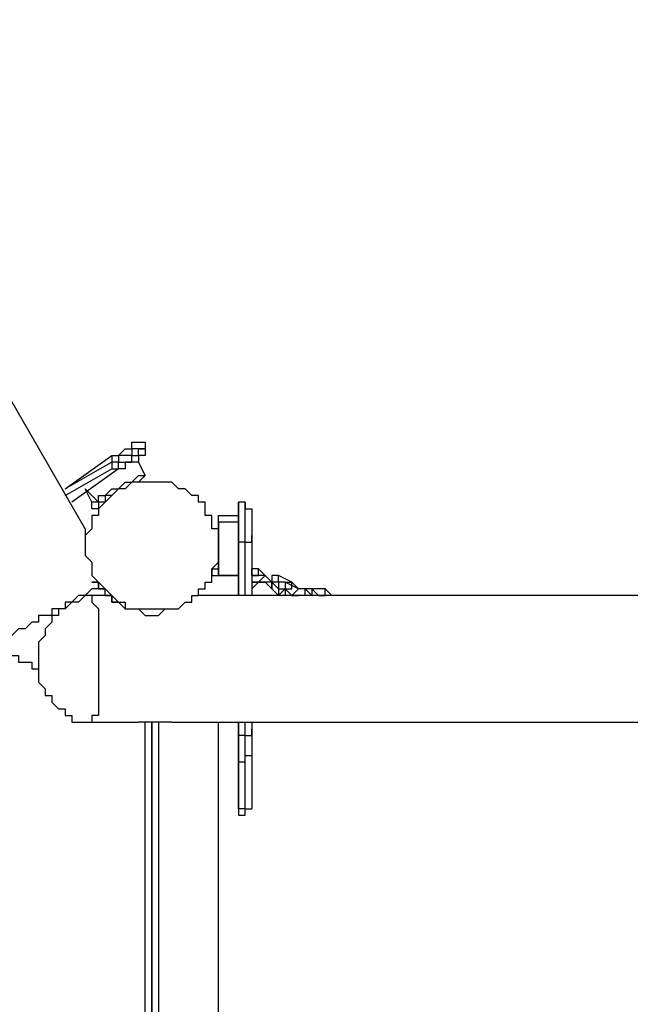
# Model space of a CAD drawing. Units: millimetres. Extents: x -163 to 130, y 46 to 372.
# Drawn here: x 12 to 18, y 102 to 113 of the extents above; entities that cross this region are included whole.
import ezdxf

# ---------------------------------------------------------------- set-up
doc = ezdxf.new("R2010")
doc.units = ezdxf.units.MM
doc.header["$MEASUREMENT"] = 0
doc.layers.add('Ebene 1', color=7, linetype='Continuous', lineweight=0)

msp = doc.modelspace()

# ---------------------------------------------------------------- linework, layer by layer
at = {"layer": 'Ebene 1', "color": 18, "lineweight": 25, "true_color": 0x000000}
for points in [[(12.242, 107.138), (12.242, 107.138), (-2.222, 132.256), (-2.222, 132.256)], [(12.03, 107.562), (12.03, 107.562), (12.524, 107.915), (12.524, 107.915)], [(12.877, 107.985), (12.877, 107.985), (12.877, 107.985), (12.877, 107.985)], [(12.524, 107.844), (12.524, 107.844), (12.03, 107.562), (12.03, 107.562)], [(12.524, 107.844), (12.524, 107.844), (12.524, 107.773), (12.524, 107.773)], [(12.806, 107.844), (12.806, 107.844), (12.877, 107.703), (12.877, 107.703)], [(12.877, 107.703), (12.877, 107.703), (12.806, 107.844), (12.806, 107.844)], [(12.03, 107.491), (12.03, 107.491), (12.524, 107.773), (12.524, 107.773)], [(12.594, 107.773), (12.594, 107.773), (12.101, 107.421), (12.101, 107.421)], [(12.877, 107.703), (12.877, 107.703), (12.877, 107.703), (12.877, 107.703)], [(12.877, 107.703), (12.877, 107.703), (12.877, 107.703), (12.877, 107.703)], [(12.877, 107.703), (12.877, 107.703), (12.877, 107.703), (12.877, 107.703)], [(12.242, 107.562), (12.242, 107.562), (12.383, 107.421), (12.383, 107.421)], [(12.312, 107.421), (12.312, 107.421), (12.242, 107.562), (12.242, 107.562)], [(12.383, 107.421), (12.383, 107.421), (12.312, 107.421), (12.312, 107.421)], [(12.383, 107.421), (12.383, 107.421), (12.383, 107.421), (12.383, 107.421)], [(13.935, 107.421), (13.935, 107.421), (13.864, 107.421), (13.864, 107.421)], [(13.653, 107.28), (13.653, 107.28), (13.864, 107.28), (13.864, 107.28)], [(13.653, 107.209), (13.653, 107.209), (13.653, 107.28), (13.653, 107.28)], [(13.864, 107.209), (13.864, 107.209), (13.653, 107.209), (13.653, 107.209)], [(13.653, 107.209), (13.653, 107.209), (13.653, 107.209), (13.653, 107.209)], [(13.653, 107.068), (13.653, 107.068), (13.653, 107.068), (13.653, 107.068)], [(13.653, 106.997), (13.653, 106.997), (13.653, 106.997), (13.653, 106.997)], [(13.653, 106.997), (13.653, 106.997), (13.653, 106.997), (13.653, 106.997)], [(13.864, 106.433), (13.864, 106.433), (13.864, 107.068), (13.864, 107.068)], [(13.935, 106.997), (13.935, 106.997), (13.864, 106.997), (13.864, 106.997)], [(13.864, 106.997), (13.864, 106.997), (13.864, 106.433), (13.864, 106.433)], [(13.935, 106.433), (13.935, 106.433), (13.935, 106.997), (13.935, 106.997)], [(14.006, 107.068), (14.006, 107.068), (14.006, 106.433), (14.006, 106.433)], [(13.653, 106.927), (13.653, 106.927), (13.653, 106.927), (13.653, 106.927)], [(13.653, 106.927), (13.653, 106.927), (13.653, 106.927), (13.653, 106.927)], [(13.653, 106.856), (13.653, 106.856), (13.653, 106.856), (13.653, 106.856)], [(13.653, 106.856), (13.653, 106.856), (13.653, 106.856), (13.653, 106.856)], [(13.653, 106.786), (13.653, 106.786), (13.653, 106.786), (13.653, 106.786)], [(13.653, 106.786), (13.653, 106.786), (13.653, 106.786), (13.653, 106.786)], [(13.582, 106.715), (13.582, 106.715), (13.582, 106.715), (13.582, 106.715)], [(13.582, 106.715), (13.582, 106.715), (13.582, 106.645), (13.582, 106.645)], [(13.582, 106.715), (13.582, 106.715), (13.653, 106.715), (13.653, 106.715)], [(14.076, 106.715), (14.076, 106.715), (14.006, 106.715), (14.006, 106.715)], [(14.006, 106.645), (14.006, 106.645), (14.006, 106.715), (14.006, 106.715)], [(14.076, 106.645), (14.076, 106.645), (14.076, 106.715), (14.076, 106.715)], [(14.147, 106.645), (14.147, 106.645), (14.076, 106.715), (14.076, 106.715)], [(12.312, 106.574), (12.312, 106.574), (12.383, 106.574), (12.383, 106.574)], [(12.383, 106.574), (12.383, 106.574), (12.383, 106.574), (12.383, 106.574)], [(13.582, 106.645), (13.582, 106.645), (13.582, 106.645), (13.582, 106.645)], [(13.582, 106.645), (13.582, 106.645), (13.653, 106.645), (13.653, 106.645)], [(13.582, 106.645), (13.582, 106.645), (13.653, 106.645), (13.653, 106.645)], [(13.582, 106.645), (13.582, 106.645), (13.582, 106.645), (13.582, 106.645)], [(13.653, 106.645), (13.653, 106.645), (13.653, 106.645), (13.653, 106.645)], [(13.653, 106.645), (13.653, 106.645), (13.653, 106.645), (13.653, 106.645)], [(13.653, 106.645), (13.653, 106.645), (13.653, 106.645), (13.653, 106.645)], [(13.864, 106.645), (13.864, 106.645), (13.653, 106.645), (13.653, 106.645)], [(13.653, 106.645), (13.653, 106.645), (13.864, 106.645), (13.864, 106.645)], [(14.006, 106.645), (14.006, 106.645), (14.006, 106.574), (14.006, 106.574)], [(14.147, 106.645), (14.147, 106.645), (14.006, 106.645), (14.006, 106.645)], [(14.006, 106.645), (14.006, 106.645), (14.076, 106.645), (14.076, 106.645)], [(14.006, 106.645), (14.006, 106.645), (14.006, 106.645), (14.006, 106.645)], [(14.006, 106.645), (14.006, 106.645), (14.076, 106.645), (14.076, 106.645)], [(14.006, 106.645), (14.006, 106.645), (14.006, 106.645), (14.006, 106.645)], [(14.076, 106.574), (14.076, 106.574), (14.006, 106.574), (14.006, 106.574)], [(14.006, 106.574), (14.006, 106.574), (14.006, 106.574), (14.006, 106.574)], [(14.006, 106.574), (14.006, 106.574), (14.006, 106.574), (14.006, 106.574)], [(14.006, 106.574), (14.006, 106.574), (14.006, 106.574), (14.006, 106.574)], [(14.006, 106.574), (14.006, 106.574), (14.006, 106.503), (14.006, 106.503)], [(14.006, 106.574), (14.006, 106.574), (14.006, 106.574), (14.006, 106.574)], [(14.006, 106.503), (14.006, 106.503), (14.076, 106.574), (14.076, 106.574)], [(14.006, 106.503), (14.006, 106.503), (14.076, 106.574), (14.076, 106.574)], [(14.006, 106.574), (14.006, 106.574), (14.076, 106.574), (14.076, 106.574)], [(14.076, 106.574), (14.076, 106.574), (14.147, 106.645), (14.147, 106.645)], [(14.076, 106.645), (14.076, 106.645), (14.076, 106.645), (14.076, 106.645)], [(14.076, 106.645), (14.076, 106.645), (14.076, 106.645), (14.076, 106.645)], [(14.076, 106.574), (14.076, 106.574), (14.076, 106.574), (14.076, 106.574)], [(14.076, 106.574), (14.076, 106.574), (14.076, 106.574), (14.076, 106.574)], [(14.217, 106.574), (14.217, 106.574), (14.076, 106.574), (14.076, 106.574)], [(14.217, 106.574), (14.217, 106.574), (14.076, 106.574), (14.076, 106.574)], [(14.076, 106.574), (14.076, 106.574), (14.076, 106.574), (14.076, 106.574)], [(14.076, 106.574), (14.076, 106.574), (14.076, 106.574), (14.076, 106.574)], [(14.076, 106.574), (14.076, 106.574), (14.076, 106.574), (14.076, 106.574)], [(14.076, 106.574), (14.076, 106.574), (14.147, 106.574), (14.147, 106.574)], [(14.076, 106.574), (14.076, 106.574), (14.147, 106.574), (14.147, 106.574)], [(14.076, 106.574), (14.076, 106.574), (14.076, 106.574), (14.076, 106.574)], [(14.076, 106.574), (14.076, 106.574), (14.076, 106.574), (14.076, 106.574)], [(14.217, 106.574), (14.217, 106.574), (14.147, 106.645), (14.147, 106.645)], [(14.147, 106.645), (14.147, 106.645), (14.147, 106.645), (14.147, 106.645)], [(14.147, 106.574), (14.147, 106.574), (14.217, 106.503), (14.217, 106.503)], [(14.147, 106.574), (14.147, 106.574), (14.147, 106.574), (14.147, 106.574)], [(14.147, 106.574), (14.147, 106.574), (14.217, 106.503), (14.217, 106.503)], [(14.217, 106.645), (14.217, 106.645), (14.217, 106.574), (14.217, 106.574)], [(14.288, 106.645), (14.288, 106.645), (14.217, 106.645), (14.217, 106.645)], [(14.217, 106.503), (14.217, 106.503), (14.217, 106.574), (14.217, 106.574)], [(14.217, 106.574), (14.217, 106.574), (14.217, 106.503), (14.217, 106.503)], [(14.288, 106.503), (14.288, 106.503), (14.217, 106.574), (14.217, 106.574)], [(14.217, 106.574), (14.217, 106.574), (14.217, 106.574), (14.217, 106.574)], [(14.288, 106.574), (14.288, 106.574), (14.217, 106.574), (14.217, 106.574)], [(14.217, 106.503), (14.217, 106.503), (14.217, 106.574), (14.217, 106.574)], [(14.217, 106.574), (14.217, 106.574), (14.217, 106.503), (14.217, 106.503)], [(14.288, 106.574), (14.288, 106.574), (14.288, 106.645), (14.288, 106.645)], [(14.429, 106.574), (14.429, 106.574), (14.288, 106.645), (14.288, 106.645)], [(14.288, 106.574), (14.288, 106.574), (14.288, 106.503), (14.288, 106.503)], [(14.288, 106.574), (14.288, 106.574), (14.288, 106.574), (14.288, 106.574)], [(14.288, 106.574), (14.288, 106.574), (14.288, 106.574), (14.288, 106.574)], [(14.288, 106.574), (14.288, 106.574), (14.288, 106.574), (14.288, 106.574)], [(14.288, 106.574), (14.288, 106.574), (14.288, 106.574), (14.288, 106.574)], [(14.288, 106.574), (14.288, 106.574), (14.288, 106.574), (14.288, 106.574)], [(14.358, 106.574), (14.358, 106.574), (14.288, 106.574), (14.288, 106.574)], [(14.358, 106.574), (14.358, 106.574), (14.288, 106.574), (14.288, 106.574)], [(14.358, 106.574), (14.358, 106.574), (14.358, 106.503), (14.358, 106.503)], [(14.499, 106.503), (14.499, 106.503), (14.358, 106.574), (14.358, 106.574)], [(14.358, 106.574), (14.358, 106.574), (14.429, 106.574), (14.429, 106.574)], [(14.358, 106.574), (14.358, 106.574), (14.358, 106.574), (14.358, 106.574)], [(14.358, 106.574), (14.358, 106.574), (14.429, 106.574), (14.429, 106.574)], [(14.429, 106.503), (14.429, 106.503), (14.429, 106.574), (14.429, 106.574)], [(14.429, 106.574), (14.429, 106.574), (14.429, 106.574), (14.429, 106.574)], [(14.499, 106.503), (14.499, 106.503), (14.429, 106.574), (14.429, 106.574)], [(14.429, 106.574), (14.429, 106.574), (14.429, 106.574), (14.429, 106.574)], [(14.006, 106.503), (14.006, 106.503), (14.006, 106.503), (14.006, 106.503)], [(14.006, 106.503), (14.006, 106.503), (14.006, 106.503), (14.006, 106.503)], [(14.006, 106.503), (14.006, 106.503), (14.006, 106.503), (14.006, 106.503)], [(14.217, 106.503), (14.217, 106.503), (14.217, 106.503), (14.217, 106.503)], [(14.217, 106.503), (14.217, 106.503), (14.217, 106.503), (14.217, 106.503)], [(14.217, 106.503), (14.217, 106.503), (14.288, 106.433), (14.288, 106.433)], [(14.217, 106.503), (14.217, 106.503), (14.217, 106.503), (14.217, 106.503)], [(14.217, 106.503), (14.217, 106.503), (14.288, 106.433), (14.288, 106.433)], [(14.288, 106.503), (14.288, 106.503), (14.288, 106.503), (14.288, 106.503)], [(14.288, 106.503), (14.288, 106.503), (14.288, 106.503), (14.288, 106.503)], [(14.288, 106.503), (14.288, 106.503), (14.358, 106.503), (14.358, 106.503)], [(14.288, 106.503), (14.288, 106.503), (14.288, 106.433), (14.288, 106.433)], [(14.288, 106.503), (14.288, 106.503), (14.288, 106.503), (14.288, 106.503)], [(14.288, 106.503), (14.288, 106.503), (14.288, 106.503), (14.288, 106.503)], [(14.358, 106.503), (14.358, 106.503), (14.288, 106.433), (14.288, 106.433)], [(14.358, 106.503), (14.358, 106.503), (14.358, 106.503), (14.358, 106.503)], [(14.358, 106.503), (14.358, 106.503), (14.358, 106.503), (14.358, 106.503)], [(14.429, 106.433), (14.429, 106.433), (14.358, 106.503), (14.358, 106.503)], [(14.358, 106.503), (14.358, 106.503), (14.429, 106.503), (14.429, 106.503)], [(14.358, 106.503), (14.358, 106.503), (14.358, 106.503), (14.358, 106.503)], [(14.358, 106.503), (14.358, 106.503), (14.358, 106.503), (14.358, 106.503)], [(14.358, 106.503), (14.358, 106.503), (14.358, 106.433), (14.358, 106.433)], [(14.429, 106.433), (14.429, 106.433), (14.499, 106.503), (14.499, 106.503)], [(14.57, 106.503), (14.57, 106.503), (14.499, 106.503), (14.499, 106.503)], [(14.499, 106.503), (14.499, 106.503), (14.499, 106.503), (14.499, 106.503)], [(14.57, 106.503), (14.57, 106.503), (14.57, 106.503), (14.57, 106.503)], [(14.641, 106.503), (14.641, 106.503), (14.57, 106.503), (14.57, 106.503)], [(14.57, 106.433), (14.57, 106.433), (14.57, 106.503), (14.57, 106.503)], [(14.641, 106.433), (14.641, 106.433), (14.57, 106.503), (14.57, 106.503)], [(14.641, 106.503), (14.641, 106.503), (14.641, 106.503), (14.641, 106.503)], [(14.641, 106.503), (14.641, 106.503), (14.641, 106.433), (14.641, 106.433)], [(14.641, 106.503), (14.641, 106.503), (14.641, 106.503), (14.641, 106.503)], [(14.641, 106.503), (14.641, 106.503), (14.641, 106.503), (14.641, 106.503)], [(14.641, 106.503), (14.641, 106.503), (14.641, 106.433), (14.641, 106.433)], [(14.782, 106.503), (14.782, 106.503), (14.641, 106.503), (14.641, 106.503)], [(14.711, 106.433), (14.711, 106.433), (14.641, 106.503), (14.641, 106.503)], [(14.711, 106.433), (14.711, 106.433), (14.641, 106.503), (14.641, 106.503)], [(14.852, 106.433), (14.852, 106.433), (14.782, 106.503), (14.782, 106.503)], [(14.782, 106.433), (14.782, 106.433), (14.782, 106.503), (14.782, 106.503)], [(12.453, 106.433), (12.453, 106.433), (12.312, 106.433), (12.312, 106.433)], [(12.594, 106.362), (12.594, 106.362), (12.594, 106.362), (12.594, 106.362)], [(42.51, 106.433), (42.51, 106.433), (13.441, 106.433), (13.441, 106.433)], [(13.441, 106.433), (13.441, 106.433), (13.441, 106.433), (13.441, 106.433)], [(14.288, 106.433), (14.288, 106.433), (14.288, 106.433), (14.288, 106.433)], [(14.288, 106.433), (14.288, 106.433), (14.288, 106.433), (14.288, 106.433)], [(14.288, 106.433), (14.288, 106.433), (14.288, 106.433), (14.288, 106.433)], [(14.429, 106.433), (14.429, 106.433), (14.429, 106.433), (14.429, 106.433)], [(14.429, 106.433), (14.429, 106.433), (14.429, 106.433), (14.429, 106.433)], [(14.57, 106.433), (14.57, 106.433), (14.429, 106.433), (14.429, 106.433)], [(14.499, 106.433), (14.499, 106.433), (14.429, 106.433), (14.429, 106.433)], [(14.429, 106.433), (14.429, 106.433), (14.429, 106.433), (14.429, 106.433)], [(14.429, 106.433), (14.429, 106.433), (14.429, 106.433), (14.429, 106.433)], [(14.429, 106.433), (14.429, 106.433), (14.429, 106.433), (14.429, 106.433)], [(14.429, 106.433), (14.429, 106.433), (14.499, 106.433), (14.499, 106.433)], [(14.429, 106.433), (14.429, 106.433), (14.499, 106.433), (14.499, 106.433)], [(14.429, 106.433), (14.429, 106.433), (14.429, 106.433), (14.429, 106.433)], [(14.429, 106.433), (14.429, 106.433), (14.429, 106.433), (14.429, 106.433)], [(14.429, 106.433), (14.429, 106.433), (14.429, 106.433), (14.429, 106.433)], [(14.641, 106.433), (14.641, 106.433), (14.641, 106.433), (14.641, 106.433)], [(14.641, 106.433), (14.641, 106.433), (14.641, 106.433), (14.641, 106.433)], [(14.711, 106.433), (14.711, 106.433), (14.782, 106.433), (14.782, 106.433)], [(14.711, 106.433), (14.711, 106.433), (14.711, 106.433), (14.711, 106.433)], [(14.711, 106.433), (14.711, 106.433), (14.782, 106.433), (14.782, 106.433)], [(12.312, 105.092), (12.312, 105.092), (12.806, 105.092), (12.806, 105.092)], [(12.877, 98.813), (12.877, 98.813), (12.877, 105.092), (12.877, 105.092)], [(12.947, 98.813), (12.947, 98.813), (12.947, 105.092), (12.947, 105.092)], [(12.947, 105.092), (12.947, 105.092), (12.947, 98.813), (12.947, 98.813)], [(13.018, 105.092), (13.018, 105.092), (13.018, 98.813), (13.018, 98.813)], [(13.159, 105.092), (13.159, 105.092), (42.792, 105.092), (42.792, 105.092)], [(13.653, 98.813), (13.653, 98.813), (13.653, 105.092), (13.653, 105.092)], [(13.864, 105.022), (13.864, 105.022), (13.864, 105.092), (13.864, 105.092)], [(13.864, 105.092), (13.864, 105.092), (13.864, 104.951), (13.864, 104.951)], [(13.935, 104.951), (13.935, 104.951), (13.935, 105.092), (13.935, 105.092)], [(14.006, 105.092), (14.006, 105.092), (14.006, 105.022), (14.006, 105.022)], [(13.935, 104.951), (13.935, 104.951), (13.864, 104.951), (13.864, 104.951)], [(13.864, 104.175), (13.864, 104.175), (13.864, 104.74), (13.864, 104.74)], [(14.006, 104.74), (14.006, 104.74), (14.006, 104.175), (14.006, 104.175)], [(13.935, 104.669), (13.935, 104.669), (13.864, 104.669), (13.864, 104.669)], [(13.864, 104.669), (13.864, 104.669), (13.864, 104.175), (13.864, 104.175)], [(13.935, 104.175), (13.935, 104.175), (13.935, 104.669), (13.935, 104.669)], [(13.935, 104.175), (13.935, 104.175), (13.864, 104.175), (13.864, 104.175)], [(13.864, 104.175), (13.864, 104.175), (13.864, 104.175), (13.864, 104.175)], [(13.864, 104.175), (13.864, 104.175), (13.864, 104.175), (13.864, 104.175)], [(13.864, 104.175), (13.864, 104.175), (13.864, 104.105), (13.864, 104.105)], [(14.006, 104.175), (14.006, 104.175), (14.006, 104.175), (14.006, 104.175)], [(13.864, 104.105), (13.864, 104.105), (13.935, 104.105), (13.935, 104.105)]]:
    msp.add_open_spline(points, degree=3, dxfattribs=at)
for points, knots in [([(12.524, 107.915), (12.524, 107.915), (12.524, 107.915), (12.524, 107.915), (12.524, 107.915), (12.594, 107.915), (12.594, 107.915), (12.594, 107.915), (12.665, 107.985), (12.665, 107.985), (12.665, 107.985), (12.736, 107.985), (12.736, 107.985), (12.736, 107.985), (12.736, 108.056), (12.736, 108.056), (12.736, 108.056), (12.806, 108.056), (12.806, 108.056)], [0, 0, 0, 0, 1, 1, 1, 2, 2, 2, 3, 3, 3, 4, 4, 4, 5, 5, 5, 6, 6, 6, 6]), ([(12.806, 108.056), (12.806, 108.056), (12.806, 108.056), (12.806, 108.056), (12.806, 108.056), (12.877, 108.056), (12.877, 108.056), (12.877, 108.056), (12.877, 107.985), (12.877, 107.985)], [0, 0, 0, 0, 1, 1, 1, 2, 2, 2, 3, 3, 3, 3]), ([(12.877, 107.985), (12.877, 107.985), (12.877, 107.985), (12.877, 107.985), (12.877, 107.985), (12.806, 107.985), (12.806, 107.985), (12.806, 107.985), (12.736, 107.985), (12.736, 107.985), (12.736, 107.985), (12.736, 107.915), (12.736, 107.915), (12.736, 107.915), (12.665, 107.915), (12.665, 107.915), (12.665, 107.915), (12.594, 107.915), (12.594, 107.915), (12.594, 107.915), (12.594, 107.844), (12.594, 107.844), (12.594, 107.844), (12.524, 107.844), (12.524, 107.844)], [0, 0, 0, 0, 1, 1, 1, 2, 2, 2, 3, 3, 3, 4, 4, 4, 5, 5, 5, 6, 6, 6, 7, 7, 7, 8, 8, 8, 8]), ([(12.524, 107.773), (12.524, 107.773), (12.594, 107.773), (12.594, 107.773), (12.594, 107.773), (12.594, 107.844), (12.594, 107.844), (12.594, 107.844), (12.665, 107.844), (12.665, 107.844), (12.665, 107.844), (12.736, 107.844), (12.736, 107.844), (12.736, 107.844), (12.736, 107.915), (12.736, 107.915), (12.736, 107.915), (12.806, 107.915), (12.806, 107.915), (12.806, 107.915), (12.806, 107.985), (12.806, 107.985), (12.806, 107.985), (12.877, 107.985), (12.877, 107.985)], [0, 0, 0, 0, 1, 1, 1, 2, 2, 2, 3, 3, 3, 4, 4, 4, 5, 5, 5, 6, 6, 6, 7, 7, 7, 8, 8, 8, 8]), ([(12.524, 107.915), (12.524, 107.915), (12.524, 107.915), (12.524, 107.915), (12.524, 107.915), (12.524, 107.844), (12.524, 107.844)], [0, 0, 0, 0, 1, 1, 1, 2, 2, 2, 2]), ([(12.877, 107.915), (12.877, 107.915), (12.877, 107.915), (12.877, 107.915), (12.877, 107.915), (12.806, 107.915), (12.806, 107.915), (12.806, 107.915), (12.806, 107.844), (12.806, 107.844), (12.806, 107.844), (12.736, 107.844), (12.736, 107.844), (12.736, 107.844), (12.665, 107.844), (12.665, 107.844), (12.665, 107.844), (12.665, 107.773), (12.665, 107.773), (12.665, 107.773), (12.594, 107.773), (12.594, 107.773)], [0, 0, 0, 0, 1, 1, 1, 2, 2, 2, 3, 3, 3, 4, 4, 4, 5, 5, 5, 6, 6, 6, 7, 7, 7, 7]), ([(12.877, 107.985), (12.877, 107.985), (12.877, 107.985), (12.877, 107.985), (12.877, 107.985), (12.877, 107.915), (12.877, 107.915)], [0, 0, 0, 0, 1, 1, 1, 2, 2, 2, 2]), ([(12.524, 107.773), (12.524, 107.773), (12.524, 107.773), (12.524, 107.773), (12.524, 107.773), (12.594, 107.773), (12.594, 107.773)], [0, 0, 0, 0, 1, 1, 1, 2, 2, 2, 2]), ([(13.582, 106.574), (13.582, 106.574), (13.512, 106.574), (13.512, 106.574), (13.512, 106.574), (13.512, 106.503), (13.512, 106.503), (13.512, 106.503), (13.441, 106.503), (13.441, 106.503), (13.441, 106.503), (13.441, 106.433), (13.441, 106.433), (13.441, 106.433), (13.371, 106.433), (13.371, 106.433), (13.371, 106.433), (13.371, 106.362), (13.371, 106.362), (13.371, 106.362), (13.3, 106.362), (13.3, 106.362), (13.3, 106.362), (13.229, 106.292), (13.229, 106.292), (13.229, 106.292), (13.159, 106.292), (13.159, 106.292), (13.159, 106.292), (13.088, 106.292), (13.088, 106.292), (13.088, 106.292), (13.018, 106.292), (13.018, 106.292), (13.018, 106.292), (12.947, 106.292), (12.947, 106.292), (12.947, 106.292), (12.877, 106.292), (12.877, 106.292), (12.877, 106.292), (12.806, 106.292), (12.806, 106.292), (12.806, 106.292), (12.736, 106.292), (12.736, 106.292), (12.736, 106.292), (12.665, 106.292), (12.665, 106.292), (12.665, 106.292), (12.665, 106.362), (12.665, 106.362), (12.665, 106.362), (12.594, 106.362), (12.594, 106.362), (12.594, 106.362), (12.524, 106.433), (12.524, 106.433), (12.524, 106.433), (12.453, 106.503), (12.453, 106.503), (12.453, 106.503), (12.383, 106.574), (12.383, 106.574), (12.383, 106.574), (12.312, 106.645), (12.312, 106.645), (12.312, 106.645), (12.312, 106.715), (12.312, 106.715), (12.312, 106.715), (12.312, 106.786), (12.312, 106.786), (12.312, 106.786), (12.242, 106.856), (12.242, 106.856), (12.242, 106.856), (12.242, 106.927), (12.242, 106.927), (12.242, 106.927), (12.242, 106.997), (12.242, 106.997), (12.242, 106.997), (12.242, 107.068), (12.242, 107.068), (12.242, 107.068), (12.312, 107.138), (12.312, 107.138), (12.312, 107.138), (12.312, 107.209), (12.312, 107.209), (12.312, 107.209), (12.312, 107.28), (12.312, 107.28), (12.312, 107.28), (12.383, 107.28), (12.383, 107.28), (12.383, 107.28), (12.383, 107.35), (12.383, 107.35), (12.383, 107.35), (12.453, 107.421), (12.453, 107.421), (12.453, 107.421), (12.524, 107.491), (12.524, 107.491), (12.524, 107.491), (12.594, 107.562), (12.594, 107.562), (12.594, 107.562), (12.665, 107.562), (12.665, 107.562), (12.665, 107.562), (12.736, 107.632), (12.736, 107.632), (12.736, 107.632), (12.806, 107.632), (12.806, 107.632), (12.806, 107.632), (12.877, 107.632), (12.877, 107.632), (12.877, 107.632), (12.947, 107.632), (12.947, 107.632), (12.947, 107.632), (13.018, 107.632), (13.018, 107.632), (13.018, 107.632), (13.088, 107.632), (13.088, 107.632), (13.088, 107.632), (13.159, 107.632), (13.159, 107.632), (13.159, 107.632), (13.229, 107.562), (13.229, 107.562), (13.229, 107.562), (13.3, 107.562), (13.3, 107.562), (13.3, 107.562), (13.371, 107.491), (13.371, 107.491), (13.371, 107.491), (13.441, 107.491), (13.441, 107.491), (13.441, 107.491), (13.441, 107.421), (13.441, 107.421), (13.441, 107.421), (13.512, 107.421), (13.512, 107.421), (13.512, 107.421), (13.512, 107.35), (13.512, 107.35), (13.512, 107.35), (13.512, 107.28), (13.512, 107.28), (13.512, 107.28), (13.582, 107.28), (13.582, 107.28), (13.582, 107.28), (13.582, 107.209), (13.582, 107.209), (13.582, 107.209), (13.582, 107.138), (13.582, 107.138), (13.582, 107.138), (13.653, 107.138), (13.653, 107.138), (13.653, 107.138), (13.653, 107.068), (13.653, 107.068), (13.653, 107.068), (13.653, 106.997), (13.653, 106.997), (13.653, 106.997), (13.653, 106.927), (13.653, 106.927), (13.653, 106.927), (13.653, 106.856), (13.653, 106.856), (13.653, 106.856), (13.653, 106.786), (13.653, 106.786), (13.653, 106.786), (13.582, 106.715), (13.582, 106.715), (13.582, 106.715), (13.582, 106.645), (13.582, 106.645), (13.582, 106.645), (13.582, 106.574), (13.582, 106.574)], [0, 0, 0, 0, 1, 1, 1, 2, 2, 2, 3, 3, 3, 4, 4, 4, 5, 5, 5, 6, 6, 6, 7, 7, 7, 8, 8, 8, 9, 9, 9, 10, 10, 10, 11, 11, 11, 12, 12, 12, 13, 13, 13, 14, 14, 14, 15, 15, 15, 16, 16, 16, 17, 17, 17, 18, 18, 18, 19, 19, 19, 20, 20, 20, 21, 21, 21, 22, 22, 22, 23, 23, 23, 24, 24, 24, 25, 25, 25, 26, 26, 26, 27, 27, 27, 28, 28, 28, 29, 29, 29, 30, 30, 30, 31, 31, 31, 32, 32, 32, 33, 33, 33, 34, 34, 34, 35, 35, 35, 36, 36, 36, 37, 37, 37, 38, 38, 38, 39, 39, 39, 40, 40, 40, 41, 41, 41, 42, 42, 42, 43, 43, 43, 44, 44, 44, 45, 45, 45, 46, 46, 46, 47, 47, 47, 48, 48, 48, 49, 49, 49, 50, 50, 50, 51, 51, 51, 52, 52, 52, 53, 53, 53, 54, 54, 54, 55, 55, 55, 56, 56, 56, 57, 57, 57, 58, 58, 58, 59, 59, 59, 60, 60, 60, 61, 61, 61, 62, 62, 62, 63, 63, 63, 64, 64, 64, 64]), ([(12.383, 107.421), (12.383, 107.421), (12.383, 107.491), (12.383, 107.491), (12.383, 107.491), (12.453, 107.491), (12.453, 107.491), (12.453, 107.491), (12.524, 107.562), (12.524, 107.562), (12.524, 107.562), (12.594, 107.562), (12.594, 107.562), (12.594, 107.562), (12.665, 107.632), (12.665, 107.632), (12.665, 107.632), (12.736, 107.632), (12.736, 107.632), (12.736, 107.632), (12.806, 107.703), (12.806, 107.703), (12.806, 107.703), (12.877, 107.703), (12.877, 107.703)], [0, 0, 0, 0, 1, 1, 1, 2, 2, 2, 3, 3, 3, 4, 4, 4, 5, 5, 5, 6, 6, 6, 7, 7, 7, 8, 8, 8, 8]), ([(12.877, 107.703), (12.877, 107.703), (12.806, 107.632), (12.806, 107.632), (12.806, 107.632), (12.736, 107.632), (12.736, 107.632), (12.736, 107.632), (12.665, 107.562), (12.665, 107.562), (12.665, 107.562), (12.594, 107.562), (12.594, 107.562), (12.594, 107.562), (12.524, 107.491), (12.524, 107.491), (12.524, 107.491), (12.453, 107.491), (12.453, 107.491), (12.453, 107.491), (12.453, 107.421), (12.453, 107.421), (12.453, 107.421), (12.383, 107.421), (12.383, 107.421)], [0, 0, 0, 0, 1, 1, 1, 2, 2, 2, 3, 3, 3, 4, 4, 4, 5, 5, 5, 6, 6, 6, 7, 7, 7, 8, 8, 8, 8]), ([(12.383, 107.421), (12.383, 107.421), (12.383, 107.35), (12.383, 107.35), (12.383, 107.35), (12.312, 107.35), (12.312, 107.35), (12.312, 107.35), (12.312, 107.421), (12.312, 107.421)], [0, 0, 0, 0, 1, 1, 1, 2, 2, 2, 3, 3, 3, 3]), ([(13.864, 107.35), (13.864, 107.35), (13.864, 107.35), (13.864, 107.35), (13.864, 107.35), (13.864, 107.421), (13.864, 107.421)], [0, 0, 0, 0, 1, 1, 1, 2, 2, 2, 2]), ([(13.864, 107.421), (13.864, 107.421), (13.864, 107.421), (13.864, 107.421), (13.864, 107.421), (13.864, 107.35), (13.864, 107.35), (13.864, 107.35), (13.864, 107.28), (13.864, 107.28), (13.864, 107.28), (13.864, 107.209), (13.864, 107.209), (13.864, 107.209), (13.864, 107.138), (13.864, 107.138), (13.864, 107.138), (13.864, 107.068), (13.864, 107.068), (13.864, 107.068), (13.864, 106.997), (13.864, 106.997)], [0, 0, 0, 0, 1, 1, 1, 2, 2, 2, 3, 3, 3, 4, 4, 4, 5, 5, 5, 6, 6, 6, 7, 7, 7, 7]), ([(13.935, 106.997), (13.935, 106.997), (13.935, 107.068), (13.935, 107.068), (13.935, 107.068), (13.935, 107.138), (13.935, 107.138), (13.935, 107.138), (13.935, 107.209), (13.935, 107.209), (13.935, 107.209), (13.935, 107.28), (13.935, 107.28), (13.935, 107.28), (13.935, 107.35), (13.935, 107.35), (13.935, 107.35), (13.935, 107.421), (13.935, 107.421)], [0, 0, 0, 0, 1, 1, 1, 2, 2, 2, 3, 3, 3, 4, 4, 4, 5, 5, 5, 6, 6, 6, 6]), ([(13.935, 107.421), (13.935, 107.421), (13.935, 107.421), (13.935, 107.421), (13.935, 107.421), (13.935, 107.35), (13.935, 107.35), (13.935, 107.35), (14.006, 107.35), (14.006, 107.35)], [0, 0, 0, 0, 1, 1, 1, 2, 2, 2, 3, 3, 3, 3]), ([(13.864, 107.068), (13.864, 107.068), (13.864, 107.068), (13.864, 107.068), (13.864, 107.068), (13.864, 107.138), (13.864, 107.138), (13.864, 107.138), (13.864, 107.209), (13.864, 107.209), (13.864, 107.209), (13.864, 107.28), (13.864, 107.28), (13.864, 107.28), (13.864, 107.35), (13.864, 107.35)], [0, 0, 0, 0, 1, 1, 1, 2, 2, 2, 3, 3, 3, 4, 4, 4, 5, 5, 5, 5]), ([(14.006, 107.35), (14.006, 107.35), (14.006, 107.35), (14.006, 107.35), (14.006, 107.35), (14.006, 107.28), (14.006, 107.28), (14.006, 107.28), (14.006, 107.209), (14.006, 107.209), (14.006, 107.209), (14.006, 107.138), (14.006, 107.138), (14.006, 107.138), (14.006, 107.068), (14.006, 107.068)], [0, 0, 0, 0, 1, 1, 1, 2, 2, 2, 3, 3, 3, 4, 4, 4, 5, 5, 5, 5]), ([(13.653, 107.209), (13.653, 107.209), (13.653, 107.209), (13.653, 107.209), (13.653, 107.209), (13.653, 107.28), (13.653, 107.28)], [0, 0, 0, 0, 1, 1, 1, 2, 2, 2, 2]), ([(13.653, 107.209), (13.653, 107.209), (13.653, 107.138), (13.653, 107.138), (13.653, 107.138), (13.653, 107.068), (13.653, 107.068), (13.653, 107.068), (13.653, 106.997), (13.653, 106.997), (13.653, 106.997), (13.653, 106.927), (13.653, 106.927), (13.653, 106.927), (13.653, 106.856), (13.653, 106.856), (13.653, 106.856), (13.653, 106.786), (13.653, 106.786), (13.653, 106.786), (13.653, 106.715), (13.653, 106.715), (13.653, 106.715), (13.653, 106.645), (13.653, 106.645)], [0, 0, 0, 0, 1, 1, 1, 2, 2, 2, 3, 3, 3, 4, 4, 4, 5, 5, 5, 6, 6, 6, 7, 7, 7, 8, 8, 8, 8]), ([(13.653, 106.645), (13.653, 106.645), (13.653, 106.715), (13.653, 106.715), (13.653, 106.715), (13.653, 106.786), (13.653, 106.786), (13.653, 106.786), (13.653, 106.856), (13.653, 106.856), (13.653, 106.856), (13.653, 106.927), (13.653, 106.927), (13.653, 106.927), (13.653, 106.997), (13.653, 106.997), (13.653, 106.997), (13.653, 107.068), (13.653, 107.068), (13.653, 107.068), (13.653, 107.138), (13.653, 107.138), (13.653, 107.138), (13.653, 107.209), (13.653, 107.209)], [0, 0, 0, 0, 1, 1, 1, 2, 2, 2, 3, 3, 3, 4, 4, 4, 5, 5, 5, 6, 6, 6, 7, 7, 7, 8, 8, 8, 8]), ([(12.242, 107.138), (12.242, 107.138), (12.242, 107.138), (12.242, 107.138), (12.242, 107.138), (12.242, 107.068), (12.242, 107.068), (12.242, 107.068), (12.242, 106.997), (12.242, 106.997), (12.242, 106.997), (12.242, 106.927), (12.242, 106.927), (12.242, 106.927), (12.242, 106.856), (12.242, 106.856), (12.242, 106.856), (12.312, 106.786), (12.312, 106.786), (12.312, 106.786), (12.312, 106.715), (12.312, 106.715), (12.312, 106.715), (12.312, 106.645), (12.312, 106.645), (12.312, 106.645), (12.383, 106.574), (12.383, 106.574)], [0, 0, 0, 0, 1, 1, 1, 2, 2, 2, 3, 3, 3, 4, 4, 4, 5, 5, 5, 6, 6, 6, 7, 7, 7, 8, 8, 8, 9, 9, 9, 9]), ([(13.653, 106.997), (13.653, 106.997), (13.653, 106.997), (13.653, 106.997), (13.653, 106.997), (13.653, 106.927), (13.653, 106.927)], [0, 0, 0, 0, 1, 1, 1, 2, 2, 2, 2]), ([(13.864, 107.068), (13.864, 107.068), (13.864, 107.068), (13.864, 107.068), (13.864, 107.068), (13.864, 106.997), (13.864, 106.997)], [0, 0, 0, 0, 1, 1, 1, 2, 2, 2, 2]), ([(13.935, 106.997), (13.935, 106.997), (13.935, 106.997), (13.935, 106.997), (13.935, 106.997), (14.006, 106.997), (14.006, 106.997), (14.006, 106.997), (14.006, 107.068), (14.006, 107.068)], [0, 0, 0, 0, 1, 1, 1, 2, 2, 2, 3, 3, 3, 3]), ([(12.383, 106.574), (12.383, 106.574), (12.383, 106.503), (12.383, 106.503), (12.383, 106.503), (12.312, 106.503), (12.312, 106.503), (12.312, 106.503), (12.242, 106.433), (12.242, 106.433), (12.242, 106.433), (12.171, 106.433), (12.171, 106.433), (12.171, 106.433), (12.101, 106.362), (12.101, 106.362), (12.101, 106.362), (12.03, 106.362), (12.03, 106.362), (12.03, 106.362), (12.03, 106.292), (12.03, 106.292), (12.03, 106.292), (11.959, 106.292), (11.959, 106.292), (11.959, 106.292), (11.889, 106.292), (11.889, 106.292), (11.889, 106.292), (11.889, 106.221), (11.889, 106.221), (11.889, 106.221), (11.818, 106.221), (11.818, 106.221), (11.818, 106.221), (11.748, 106.221), (11.748, 106.221), (11.748, 106.221), (11.748, 106.151), (11.748, 106.151), (11.748, 106.151), (11.677, 106.151), (11.677, 106.151), (11.677, 106.151), (11.607, 106.08), (11.607, 106.08), (11.607, 106.08), (11.536, 106.08), (11.536, 106.08), (11.536, 106.08), (11.466, 106.01), (11.466, 106.01), (11.466, 106.01), (11.395, 106.01), (11.395, 106.01), (11.395, 106.01), (11.324, 106.01), (11.324, 106.01)], [0, 0, 0, 0, 1, 1, 1, 2, 2, 2, 3, 3, 3, 4, 4, 4, 5, 5, 5, 6, 6, 6, 7, 7, 7, 8, 8, 8, 9, 9, 9, 10, 10, 10, 11, 11, 11, 12, 12, 12, 13, 13, 13, 14, 14, 14, 15, 15, 15, 16, 16, 16, 17, 17, 17, 18, 18, 18, 19, 19, 19, 19]), ([(12.312, 106.574), (12.312, 106.574), (12.312, 106.574), (12.312, 106.574), (12.312, 106.574), (12.383, 106.574), (12.383, 106.574), (12.383, 106.574), (12.312, 106.574), (12.312, 106.574)], [0, 0, 0, 0, 1, 1, 1, 2, 2, 2, 3, 3, 3, 3]), ([(12.594, 106.362), (12.594, 106.362), (12.594, 106.362), (12.594, 106.362), (12.594, 106.362), (12.524, 106.362), (12.524, 106.362), (12.524, 106.362), (12.524, 106.433), (12.524, 106.433), (12.524, 106.433), (12.453, 106.433), (12.453, 106.433), (12.453, 106.433), (12.453, 106.503), (12.453, 106.503), (12.453, 106.503), (12.383, 106.503), (12.383, 106.503), (12.383, 106.503), (12.383, 106.574), (12.383, 106.574)], [0, 0, 0, 0, 1, 1, 1, 2, 2, 2, 3, 3, 3, 4, 4, 4, 5, 5, 5, 6, 6, 6, 7, 7, 7, 7]), ([(12.383, 106.574), (12.383, 106.574), (12.383, 106.503), (12.383, 106.503), (12.383, 106.503), (12.453, 106.503), (12.453, 106.503)], [0, 0, 0, 0, 1, 1, 1, 2, 2, 2, 2]), ([(12.312, 106.433), (12.312, 106.433), (12.242, 106.433), (12.242, 106.433), (12.242, 106.433), (12.171, 106.362), (12.171, 106.362), (12.171, 106.362), (12.101, 106.362), (12.101, 106.362), (12.101, 106.362), (12.03, 106.292), (12.03, 106.292), (12.03, 106.292), (11.959, 106.292), (11.959, 106.292), (11.959, 106.292), (11.959, 106.221), (11.959, 106.221), (11.959, 106.221), (11.889, 106.221), (11.889, 106.221), (11.889, 106.221), (11.889, 106.151), (11.889, 106.151), (11.889, 106.151), (11.818, 106.08), (11.818, 106.08), (11.818, 106.08), (11.818, 106.01), (11.818, 106.01), (11.818, 106.01), (11.748, 105.939), (11.748, 105.939), (11.748, 105.939), (11.748, 105.868), (11.748, 105.868), (11.748, 105.868), (11.748, 105.798), (11.748, 105.798), (11.748, 105.798), (11.748, 105.727), (11.748, 105.727), (11.748, 105.727), (11.748, 105.657), (11.748, 105.657), (11.748, 105.657), (11.748, 105.586), (11.748, 105.586), (11.748, 105.586), (11.748, 105.516), (11.748, 105.516), (11.748, 105.516), (11.818, 105.445), (11.818, 105.445), (11.818, 105.445), (11.818, 105.375), (11.818, 105.375), (11.818, 105.375), (11.889, 105.375), (11.889, 105.375), (11.889, 105.375), (11.889, 105.304), (11.889, 105.304), (11.889, 105.304), (11.959, 105.233), (11.959, 105.233), (11.959, 105.233), (12.03, 105.233), (12.03, 105.233), (12.03, 105.233), (12.03, 105.163), (12.03, 105.163), (12.03, 105.163), (12.101, 105.163), (12.101, 105.163), (12.101, 105.163), (12.101, 105.092), (12.101, 105.092), (12.101, 105.092), (12.171, 105.092), (12.171, 105.092), (12.171, 105.092), (12.242, 105.092), (12.242, 105.092), (12.242, 105.092), (12.312, 105.092), (12.312, 105.092)], [0, 0, 0, 0, 1, 1, 1, 2, 2, 2, 3, 3, 3, 4, 4, 4, 5, 5, 5, 6, 6, 6, 7, 7, 7, 8, 8, 8, 9, 9, 9, 10, 10, 10, 11, 11, 11, 12, 12, 12, 13, 13, 13, 14, 14, 14, 15, 15, 15, 16, 16, 16, 17, 17, 17, 18, 18, 18, 19, 19, 19, 20, 20, 20, 21, 21, 21, 22, 22, 22, 23, 23, 23, 24, 24, 24, 25, 25, 25, 26, 26, 26, 27, 27, 27, 28, 28, 28, 29, 29, 29, 29]), ([(12.312, 106.433), (12.312, 106.433), (12.312, 106.433), (12.312, 106.433), (12.312, 106.433), (12.312, 106.362), (12.312, 106.362), (12.312, 106.362), (12.383, 106.292), (12.383, 106.292), (12.383, 106.292), (12.383, 106.221), (12.383, 106.221), (12.383, 106.221), (12.383, 106.151), (12.383, 106.151), (12.383, 106.151), (12.383, 106.08), (12.383, 106.08), (12.383, 106.08), (12.383, 106.01), (12.383, 106.01), (12.383, 106.01), (12.383, 105.939), (12.383, 105.939), (12.383, 105.939), (12.383, 105.868), (12.383, 105.868), (12.383, 105.868), (12.383, 105.798), (12.383, 105.798), (12.383, 105.798), (12.383, 105.727), (12.383, 105.727), (12.383, 105.727), (12.383, 105.657), (12.383, 105.657), (12.383, 105.657), (12.383, 105.586), (12.383, 105.586), (12.383, 105.586), (12.383, 105.516), (12.383, 105.516), (12.383, 105.516), (12.383, 105.445), (12.383, 105.445), (12.383, 105.445), (12.383, 105.375), (12.383, 105.375), (12.383, 105.375), (12.383, 105.304), (12.383, 105.304), (12.383, 105.304), (12.383, 105.233), (12.383, 105.233), (12.383, 105.233), (12.383, 105.163), (12.383, 105.163), (12.383, 105.163), (12.312, 105.163), (12.312, 105.163), (12.312, 105.163), (12.312, 105.092), (12.312, 105.092)], [0, 0, 0, 0, 1, 1, 1, 2, 2, 2, 3, 3, 3, 4, 4, 4, 5, 5, 5, 6, 6, 6, 7, 7, 7, 8, 8, 8, 9, 9, 9, 10, 10, 10, 11, 11, 11, 12, 12, 12, 13, 13, 13, 14, 14, 14, 15, 15, 15, 16, 16, 16, 17, 17, 17, 18, 18, 18, 19, 19, 19, 20, 20, 20, 21, 21, 21, 21]), ([(12.453, 106.433), (12.453, 106.433), (12.453, 106.433), (12.453, 106.433), (12.453, 106.433), (12.524, 106.433), (12.524, 106.433), (12.524, 106.433), (12.524, 106.362), (12.524, 106.362), (12.524, 106.362), (12.594, 106.362), (12.594, 106.362), (12.594, 106.362), (12.665, 106.292), (12.665, 106.292), (12.665, 106.292), (12.736, 106.292), (12.736, 106.292), (12.736, 106.292), (12.806, 106.292), (12.806, 106.292), (12.806, 106.292), (12.877, 106.221), (12.877, 106.221), (12.877, 106.221), (12.947, 106.221), (12.947, 106.221), (12.947, 106.221), (13.018, 106.221), (13.018, 106.221), (13.018, 106.221), (13.088, 106.292), (13.088, 106.292), (13.088, 106.292), (13.159, 106.292), (13.159, 106.292), (13.159, 106.292), (13.229, 106.292), (13.229, 106.292), (13.229, 106.292), (13.3, 106.362), (13.3, 106.362), (13.3, 106.362), (13.371, 106.362), (13.371, 106.362), (13.371, 106.362), (13.371, 106.433), (13.371, 106.433), (13.371, 106.433), (13.441, 106.433), (13.441, 106.433)], [0, 0, 0, 0, 1, 1, 1, 2, 2, 2, 3, 3, 3, 4, 4, 4, 5, 5, 5, 6, 6, 6, 7, 7, 7, 8, 8, 8, 9, 9, 9, 10, 10, 10, 11, 11, 11, 12, 12, 12, 13, 13, 13, 14, 14, 14, 15, 15, 15, 16, 16, 16, 17, 17, 17, 17]), ([(11.395, 105.868), (11.395, 105.868), (11.466, 105.798), (11.466, 105.798), (11.466, 105.798), (11.536, 105.798), (11.536, 105.798), (11.536, 105.798), (11.536, 105.727), (11.536, 105.727), (11.536, 105.727), (11.607, 105.727), (11.607, 105.727), (11.607, 105.727), (11.677, 105.727), (11.677, 105.727), (11.677, 105.727), (11.677, 105.657), (11.677, 105.657), (11.677, 105.657), (11.748, 105.657), (11.748, 105.657)], [0, 0, 0, 0, 1, 1, 1, 2, 2, 2, 3, 3, 3, 4, 4, 4, 5, 5, 5, 6, 6, 6, 7, 7, 7, 7]), ([(13.159, 105.092), (13.159, 105.092), (13.159, 105.092), (13.159, 105.092), (13.159, 105.092), (13.088, 105.092), (13.088, 105.092), (13.088, 105.092), (13.018, 105.092), (13.018, 105.092), (13.018, 105.092), (12.947, 105.092), (12.947, 105.092), (12.947, 105.092), (12.877, 105.092), (12.877, 105.092), (12.877, 105.092), (12.806, 105.092), (12.806, 105.092)], [0, 0, 0, 0, 1, 1, 1, 2, 2, 2, 3, 3, 3, 4, 4, 4, 5, 5, 5, 6, 6, 6, 6]), ([(13.864, 105.022), (13.864, 105.022), (13.864, 105.022), (13.864, 105.022), (13.864, 105.022), (13.864, 104.951), (13.864, 104.951)], [0, 0, 0, 0, 1, 1, 1, 2, 2, 2, 2]), ([(13.864, 104.74), (13.864, 104.74), (13.864, 104.74), (13.864, 104.74), (13.864, 104.74), (13.864, 104.81), (13.864, 104.81), (13.864, 104.81), (13.864, 104.881), (13.864, 104.881), (13.864, 104.881), (13.864, 104.951), (13.864, 104.951), (13.864, 104.951), (13.864, 105.022), (13.864, 105.022)], [0, 0, 0, 0, 1, 1, 1, 2, 2, 2, 3, 3, 3, 4, 4, 4, 5, 5, 5, 5]), ([(13.935, 104.951), (13.935, 104.951), (13.935, 104.951), (13.935, 104.951), (13.935, 104.951), (14.006, 104.951), (14.006, 104.951), (14.006, 104.951), (14.006, 105.022), (14.006, 105.022)], [0, 0, 0, 0, 1, 1, 1, 2, 2, 2, 3, 3, 3, 3]), ([(14.006, 105.022), (14.006, 105.022), (14.006, 104.951), (14.006, 104.951), (14.006, 104.951), (14.006, 104.881), (14.006, 104.881), (14.006, 104.881), (14.006, 104.81), (14.006, 104.81), (14.006, 104.81), (14.006, 104.74), (14.006, 104.74)], [0, 0, 0, 0, 1, 1, 1, 2, 2, 2, 3, 3, 3, 4, 4, 4, 4]), ([(13.864, 104.951), (13.864, 104.951), (13.864, 104.951), (13.864, 104.951), (13.864, 104.951), (13.864, 104.881), (13.864, 104.881), (13.864, 104.881), (13.864, 104.81), (13.864, 104.81), (13.864, 104.81), (13.864, 104.74), (13.864, 104.74), (13.864, 104.74), (13.864, 104.669), (13.864, 104.669)], [0, 0, 0, 0, 1, 1, 1, 2, 2, 2, 3, 3, 3, 4, 4, 4, 5, 5, 5, 5]), ([(13.935, 104.669), (13.935, 104.669), (13.935, 104.74), (13.935, 104.74), (13.935, 104.74), (13.935, 104.81), (13.935, 104.81), (13.935, 104.81), (13.935, 104.881), (13.935, 104.881), (13.935, 104.881), (13.935, 104.951), (13.935, 104.951)], [0, 0, 0, 0, 1, 1, 1, 2, 2, 2, 3, 3, 3, 4, 4, 4, 4]), ([(13.864, 104.74), (13.864, 104.74), (13.864, 104.74), (13.864, 104.74), (13.864, 104.74), (13.864, 104.669), (13.864, 104.669)], [0, 0, 0, 0, 1, 1, 1, 2, 2, 2, 2]), ([(13.935, 104.669), (13.935, 104.669), (13.935, 104.669), (13.935, 104.669), (13.935, 104.669), (13.935, 104.74), (13.935, 104.74), (13.935, 104.74), (14.006, 104.74), (14.006, 104.74)], [0, 0, 0, 0, 1, 1, 1, 2, 2, 2, 3, 3, 3, 3]), ([(13.864, 104.175), (13.864, 104.175), (13.864, 104.175), (13.864, 104.175), (13.864, 104.175), (13.864, 104.105), (13.864, 104.105)], [0, 0, 0, 0, 1, 1, 1, 2, 2, 2, 2]), ([(13.935, 104.105), (13.935, 104.105), (13.935, 104.105), (13.935, 104.105), (13.935, 104.105), (13.935, 104.175), (13.935, 104.175), (13.935, 104.175), (14.006, 104.175), (14.006, 104.175)], [0, 0, 0, 0, 1, 1, 1, 2, 2, 2, 3, 3, 3, 3]), ([(13.935, 104.175), (13.935, 104.175), (13.935, 104.175), (13.935, 104.175), (13.935, 104.175), (14.006, 104.175), (14.006, 104.175)], [0, 0, 0, 0, 1, 1, 1, 2, 2, 2, 2]), ([(13.935, 104.105), (13.935, 104.105), (13.935, 104.105), (13.935, 104.105), (13.935, 104.105), (13.935, 104.175), (13.935, 104.175)], [0, 0, 0, 0, 1, 1, 1, 2, 2, 2, 2])]:
    msp.add_open_spline(points, degree=3, knots=knots, dxfattribs=at)

doc.saveas('drawing.dxf')
